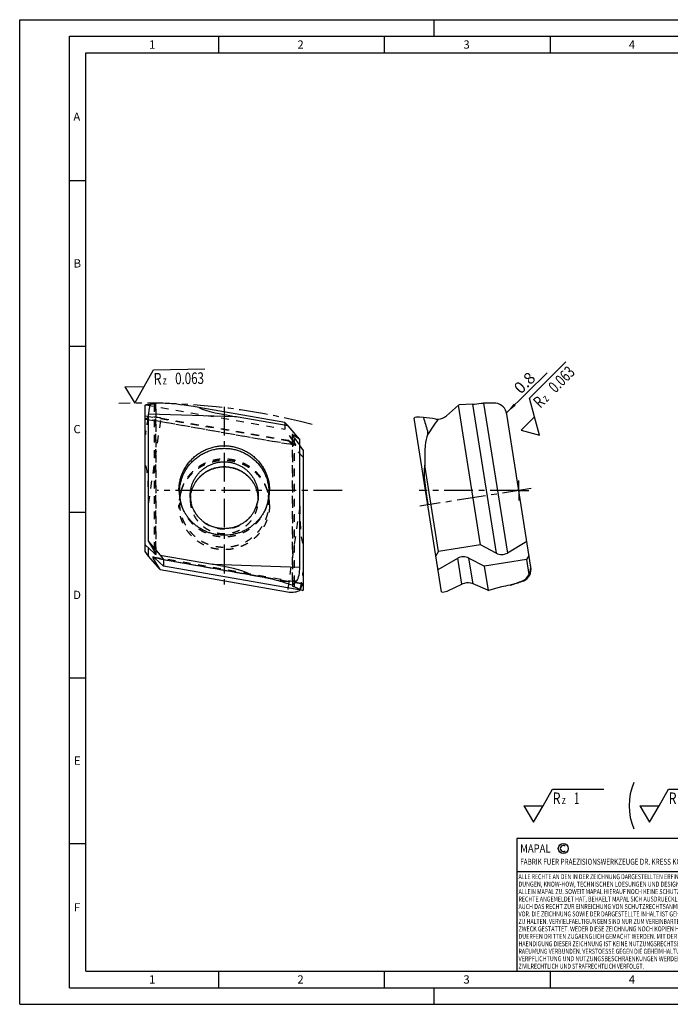
# Model space of a CAD drawing. Units: millimetres. Extents: x 0 to 420, y 0 to 297.
# Drawn here: x 0 to 196, y 0 to 297 of the extents above; entities that cross this region are included whole.
import ezdxf

# ---------------------------------------------------------------- set-up
doc = ezdxf.new("R2010")
doc.units = ezdxf.units.MM
doc.header["$LTSCALE"] = 23.1
for name, pattern in [('CENTER', [0.6, 0.375, -0.075, 0.075, -0.075]), ('DOT', [0.2, 0.1, -0.1]), ('HIDDEN', [0.2, 0.1, -0.1])]:
    doc.linetypes.add(name, pattern=pattern)
doc.layers.get('0').update_dxf_attribs({"linetype": 'CONTINUOUS'})
for name, color, linetype in [('30307197_AXIS', 7, 'CONTINUOUS'), ('30307197_CL', 7, 'CONTINUOUS'), ('30307197_HL', 7, 'CONTINUOUS'), ('607587042-000-00-ED1_CL', 7, 'CONTINUOUS'), ('607587042-000-00-ED1_DIM', 7, 'CONTINUOUS'), ('607587042-000-00-ED1_FORMAT', 7, 'CONTINUOUS'), ('DEFAULT_1', 7, 'CENTER'), ('DEFAULT_2', 6, 'HIDDEN')]:
    doc.layers.add(name, color=color, linetype=linetype)
doc.styles.get("Standard").update_dxf_attribs({"font": 'TXT.SHX', "width": 0.7})
doc.dimstyles.get("Standard").update_dxf_attribs({"dimtxt": 3.5, "dimasz": 3.5, "dimexe": 1.5, "dimexo": 0, "dimtad": 1, "dimdec": 3, "dimdsep": 46, "dimtxsty": 'STANDARD', "dimblk": '_FILLED', "dimblk1": '_FILLED', "dimblk2": '_FILLED', "dimcen": 0.09, "dimclrt": 2, "dimadec": 3, "dimazin": 2, "dimtol": 1, "dimtp": 0.005, "dimtm": 0.005, "dimtfac": 1, "dimtdec": 3, "dimtofl": 0, "dimtmove": 0, "dimatfit": 3, "dimldrblk": '_FILLED', "dimfxl": 1, "dimtolj": 1, "dimarcsym": 0})

# ---------------------------------------------------------------- blocks, each defined once
blk = doc.blocks.new('COPYRIGHT_BL2', base_point=(185.0000014676, 29.9999949403))
at = {"layer": '607587042-000-00-ED1_FORMAT', "color": 7, "linetype": 'CONTINUOUS'}
for p, q in [((220.0000014676, 49.9999949403), (150.0000014676, 49.9999949403)), ((150.0000014676, 49.9999949403), (150.0000014676, 9.9999949403)), ((220.0000014676, 39.9999949403), (150.0000014676, 39.9999949403))]:
    blk.add_line(p, q, dxfattribs=at)
at = {"layer": '607587042-000-00-ED1_FORMAT', "color": 3, "linetype": 'CONTINUOUS'}
blk.add_circle((164.0000014676, 46.9999949403), 1.5, dxfattribs=at)
blk.add_arc((164.0000014676, 46.9999949403), 0.915333733, 48.0076570229, 311.9923429771, dxfattribs=at)
at = {"layer": '607587042-000-00-ED1_FORMAT', "color": 2, "linetype": 'CONTINUOUS'}
for s, height, width, p in [('MAPAL', 2.5, 0.8380952381, (151.0000014676, 45.7499949403)), ('FABRIK FUER PRAEZISIONSWERKZEUGE DR. KRESS KG', 1.8, 0.7814814815, (151.0000014676, 42.0999949403)), ('ALLE RECHTE AN DEN IN DER ZEICHNUNG DARGESTELLTEN ERFIN-', 1.5, 0.7716836735, (150.5000014676, 37.7499949403)), ('DUNGEN, KNOW-HOW, TECHNISCHEN LOESUNGEN UND DESIGNS STEHEN', 1.5, 0.7931034483, (150.5000014676, 35.4999949403)), ('ALLEIN MAPAL ZU. SOWEIT MAPAL HIERAUF NOCH KEINE SCHUTZ-', 1.5, 0.7806122449, (150.5000014676, 33.2499949403)), ('AUCH DAS RECHT ZUR EINREICHUNG VON SCHUTZRECHTSANMELDUNGEN', 1.5, 0.7918719212, (150.5000014676, 28.7499949403)), ('RECHTE ANGEMELDET HAT, BEHAELT MAPAL SICH AUSDRUECKLICH', 1.5, 0.7826839827, (150.5000014676, 30.9999949403)), ('VOR. DIE ZEICHNUNG SOWIE DER DARGESTELLTE INHALT IST GEHEIM', 1.5, 0.7784503632, (150.5000014676, 26.4999949403)), ('ZU HALTEN. VERVIELFAELTIGUNGEN SIND NUR ZUM VEREINBARTEN', 1.5, 0.7695578231, (150.5000014676, 24.2499949403)), ('ZWECK GESTATTET. WEDER DIESE ZEICHNUNG NOCH KOPIEN HIERVON', 1.5, 0.7963875205, (150.5000014676, 21.9999949403)), ('DUERFEN DRITTEN ZUGAENGLICH GEMACHT WERDEN. MIT DER AUS-', 1.5, 0.7942176871, (150.5000014676, 19.7499949403)), ('HAENDIGUNG DIESER ZEICHNUNG IST KEINE NUTZUNGSRECHTSEIN-', 1.5, 0.7733843537, (150.5000014676, 17.4999949403)), ('RAEUMUNG VERBUNDEN. VERSTOESSE GEGEN DIE GEHEIMHALTUNGS-', 1.5, 0.7759353741, (150.5000014676, 15.2499949403)), ('VERPFLICHTUNG UND NUTZUNGSBESCHRAENKUNGEN WERDEN ', 1.5, 0.7973760933, (150.5000014676, 12.9999949403)), ('ZIVILRECHTLICH UND STRAFRECHTLICH VERFOLGT.', 1.5, 0.7679955703, (150.5000014676, 10.7499949403))]:
    blk.add_text(s, height=height, dxfattribs=dict(at, width=width)).set_placement(p)
blk = doc.blocks.new('_FILLED')
at = {"color": 0, "linetype": 'BYBLOCK'}
blk.add_solid([(0, 0), (-1, 0.125), (-1, -0.125)], dxfattribs=at)
blk = doc.blocks.new('SURFACE_SYMBOLS_BL7', base_point=(183.5758396446, 59.9000274558))
at = {"layer": '607587042-000-00-ED1_CL', "color": 3, "linetype": 'CONTINUOUS'}
for p, q in [((157.8884528053, 59.9000273943), (160.7752041157, 64.9000273328)), ((160.7752041157, 64.9000273328), (176.2607656633, 64.9000273328)), ((192.8884528053, 59.9000273943), (195.7752041157, 64.9000273328)), ((195.7752041157, 64.9000273328), (211.2607656633, 64.9000273328)), ((152.1149501844, 59.9000273943), (155.0017014948, 54.9000274558)), ((152.1149501844, 59.9000273943), (157.8884528053, 59.9000273943)), ((155.0017014948, 54.9000274558), (157.8884528053, 59.9000273943)), ((187.1149501844, 59.9000273943), (190.0017014948, 54.9000274558)), ((187.1149501844, 59.9000273943), (192.8884528053, 59.9000273943)), ((190.0017014948, 54.9000274558), (192.8884528053, 59.9000273943))]:
    blk.add_line(p, q, dxfattribs=at)
at = {"layer": '607587042-000-00-ED1_CL', "color": 7, "linetype": 'CONTINUOUS'}
for centre, start, end in [((201.5772245056, 59.9000274558), 156.7577084312, 203.2422915688), ((198.426178484, 59.9000274558), 336.7577084312, 23.2422915688)]:
    blk.add_arc(centre, 17.7385731239, start, end, dxfattribs=at)
at = {"layer": '607587042-000-00-ED1_CL', "color": 2, "linetype": 'CONTINUOUS'}
for s, height, width, p in [('R', 3.499999957, 0.7857142857, (160.7867292954, 60.3899081598)), ('1', 3.499999957, 0.5714285714, (167.2867292616, 60.3899081598)), ('R', 3.499999957, 0.7857142857, (195.7867292954, 60.3899081598)), ('0.063', 3.499999957, 0.7285714286, (202.2867292616, 60.3899081598)), ('z ', 2.5, 0.75, (163.5367292616, 60.3899081598)), ('z ', 2.5, 0.75, (198.5367292616, 60.3899081598))]:
    blk.add_text(s, height=height, dxfattribs=dict(at, width=width)).set_placement(p)
blk = doc.blocks.new('SURFACE_SYMBOLS_BL10', base_point=(45.7164139775, 186.5001631936))
at = {"layer": '607587042-000-00-ED1_CL', "color": 3, "linetype": 'CONTINUOUS'}
for p, q in [((37.5337475776, 186.3813954701), (40.3434634767, 191.4250874789)), ((40.3434634767, 191.4250874789), (55.8272031204, 191.6626229259)), ((31.7609242195, 186.2928348117), (37.5337475776, 186.3813954701)), ((31.7609242195, 186.2928348117), (34.7240316785, 181.3377034612)), ((34.7240316785, 181.3377034612), (37.5337475776, 186.3813954701))]:
    blk.add_line(p, q, dxfattribs=at)
at = {"layer": '607587042-000-00-ED1_CL', "color": 2, "linetype": 'CONTINUOUS'}
for s, height, width, p in [('R', 3.499999957, 0.7857142857, (40.4241687228, 186.9156757159)), ('0.063', 3.499999957, 0.7285714286, (46.9234039524, 187.0153802305)), ('z ', 2.5, 0.75, (43.1738451466, 186.9578583949))]:
    blk.add_text(s, height=height, rotation=0.8789033784, dxfattribs=dict(at, width=width)).set_placement(p)
blk = doc.blocks.new('SURFACE_SYMBOLS_BL11', base_point=(160.9504118003, 183.6723520508))
at = {"layer": '607587042-000-00-ED1_CL', "color": 3, "linetype": 'CONTINUOUS'}
for p, q in [((153.8399616164, 182.7962809463), (164.7899071971, 193.746226527)), ((155.3342540516, 177.2195056566), (153.8399616164, 182.7962809463)), ((151.2517711972, 173.1370228022), (155.3342540516, 177.2195056566)), ((156.8285464869, 171.6427303669), (155.3342540516, 177.2195056566)), ((151.2517711972, 173.1370228022), (156.8285464869, 171.6427303669))]:
    blk.add_line(p, q, dxfattribs=at)
at = {"layer": '607587042-000-00-ED1_CL', "color": 2, "linetype": 'CONTINUOUS'}
for s, height, width, p in [('0.063', 3.499999957, 0.7285714286, (161.6334410541, 184.2114886816)), ('R', 3.499999957, 0.7857142857, (157.0372470003, 179.6152946278)), ('z ', 2.5, 0.75, (158.9817906247, 181.5598382521))]:
    blk.add_text(s, height=height, rotation=45, dxfattribs=dict(at, width=width)).set_placement(p)

msp = doc.modelspace()

# ---------------------------------------------------------------- linework, layer by layer
at = {"color": 9, "linetype": 'DOT'}
for p, q in [((40.9724287603, 181.3305258662), (40.9724287603, 136.1311941199)), ((37.8981930423, 177.5088943513), (82.6928394513, 169.7076332984)), ((38.8981930423, 150.9968676925), (42.6721546671, 176.8209368694)), ((82.4489573242, 126.6219890087), (82.4489573242, 171.821320755)), ((84.5231930423, 150.2551964677), (80.7492314174, 124.4311272909)), ((43.3907486707, 134.126853697), (40.7285466332, 134.591644762)), ((85.5231930423, 126.7903837091), (69.3610570036, 129.6039660046))]:
    msp.add_line(p, q, dxfattribs=at)
for points in [[(51.4606930423, 153.5149186015), (51.4606930423, 153.1837843658), (51.4936959289, 152.5208634746), (51.6415060194, 151.5364968986), (51.8863922412, 150.5710650482), (52.2258774013, 149.6340852499), (52.6567167783, 148.7344753246), (53.1747442716, 147.8809229327), (53.7749819846, 147.0816602318), (54.4516405977, 146.3443807993), (55.1981737314, 145.6761565428), (56.0074120519, 145.0834395466), (56.8715628094, 144.5719437788), (57.7822818752, 144.1465505736), (58.7308138692, 143.8113673654), (59.7080331729, 143.5696465086), (60.7045207627, 143.423665919), (61.7106930423, 143.3748347875), (62.7168653219, 143.423665919), (63.7133529117, 143.5696465086), (64.6905722154, 143.8113673654), (65.6391042094, 144.1465505736), (66.5498232752, 144.5719437788), (67.4139740326, 145.0834395466), (68.2232123531, 145.6761565428), (68.9697454869, 146.3443807993), (69.6464041, 147.0816602318), (70.246641813, 147.8809229327), (70.7646693063, 148.7344753246), (71.1955086832, 149.6340852499), (71.5349938434, 150.5710650482), (71.7798800651, 151.5364968986), (71.9276901557, 152.5208634746), (71.9606930423, 153.1837843658), (71.9606930423, 153.5149186015)], [(51.4606930423, 152.0860236869), (51.4606930423, 151.7548894511), (51.4936959289, 151.09196856), (51.6415060194, 150.107601984), (51.8863922412, 149.1421701336), (52.2258774013, 148.2051903353), (52.6567167783, 147.30558041), (53.1747442716, 146.4520280181), (53.7749819846, 145.6527653172), (54.4516405977, 144.9154858846), (55.1981737314, 144.2472616282), (56.0074120519, 143.6545446319), (56.8715628094, 143.1430488641), (57.7822818752, 142.717655659), (58.7308138692, 142.3824724508), (59.7080331729, 142.1407515939), (60.7045207627, 141.9947710044), (61.7106930423, 141.9459398729), (62.7168653219, 141.9947710044), (63.7133529117, 142.1407515939), (64.6905722154, 142.3824724508), (65.6391042094, 142.717655659), (66.5498232752, 143.1430488641), (67.4139740326, 143.6545446319), (68.2232123531, 144.2472616282), (68.9697454869, 144.9154858846), (69.6464041, 145.6527653172), (70.246641813, 146.4520280181), (70.7646693063, 147.30558041), (71.1955086832, 148.2051903353), (71.5349938434, 149.1421701336), (71.7798800651, 150.107601984), (71.9276901557, 151.09196856), (71.9606930423, 151.7548894511), (71.9606930423, 152.0860236869)]]:
    msp.add_open_spline(points, degree=3, knots=[0, 0, 0, 0, 0.0310530191, 0.0621232778, 0.093200574, 0.1243008508, 0.1554284121, 0.1865872052, 0.2177813103, 0.2490126315, 0.2802818689, 0.3115883401, 0.3429297455, 0.3743025656, 0.4057021585, 0.4371227044, 0.4685576464, 0.5, 0.5314423536, 0.5628772956, 0.5942978415, 0.6256974344, 0.6570702545, 0.6884116599, 0.7197181311, 0.7509873685, 0.7822186897, 0.8134127948, 0.8445715879, 0.8756991492, 0.906799426, 0.9378767222, 0.9689469809, 1, 1, 1, 1], dxfattribs=at)
at = {"layer": '30307197_AXIS', "color": 1, "linetype": 'CENTER'}
for p, q in [((61.7106930423, 180.2359197675), (61.7106930423, 126.6563224521)), ((150.6030622179, 154.9749102082), (150.6030622179, 157.9750352082)), ((97.2761754717, 154.9749102082), (41.4961027444, 154.9749102082)), ((150.6030622179, 154.9749102082), (120.4702492255, 154.9749102082)), ((154.2654197683, 155.5549706591), (120.7360256765, 150.2444363415)), ((150.6030622179, 154.9749102082), (153.6031872179, 154.9749102082)), ((150.6030622179, 154.9749102082), (150.6030622179, 151.9747852082))]:
    msp.add_line(p, q, dxfattribs=at)
at = {"layer": '30307197_CL', "color": 9, "linetype": 'CONTINUOUS'}
for p, q in [((139.9653262782, 181.3305258662), (147.1241971399, 136.1311941199)), ((136.6174235086, 181.0169088929), (143.7329509059, 136.0912370103)), ((65.3022880229, 177.2286391624), (38.8981930423, 178.0420728888)), ((40.5603950798, 136.8145671856), (40.5603950798, 136.0912370103)), ((40.8769901922, 134.4540771204), (40.3165129527, 134.5516876523)), ((133.3977937786, 126.7029060628), (132.1546688994, 134.5516876523)), ((136.781513499, 126.7903837091), (135.5459151333, 134.591644762)), ((58.1190980617, 132.7211812541), (84.5231930423, 131.9077475277)), ((82.8609910048, 125.8856976235), (82.8609910048, 127.0128411353))]:
    msp.add_line(p, q, dxfattribs=at)
at = {"layer": '30307197_CL', "color": 7, "linetype": 'CONTINUOUS'}
for p, q in [((37.8981930423, 180.6887326424), (38.0231669127, 180.8235939953)), ((37.8981930423, 136.5560280752), (37.8981930423, 180.6887326424)), ((39.4136531425, 180.9295370502), (38.0231669127, 180.8235939953)), ((80.0306374138, 175.5100977894), (54.060329081, 180.0329854818)), ((132.355881082, 180.6887326424), (128.7484905768, 177.5088943513)), ((132.355881082, 180.6887326424), (132.5370141672, 180.8235939953)), ((139.0286719444, 138.5583892277), (132.355881082, 180.6887326424)), ((136.6174235086, 181.0169088929), (132.5370141672, 180.8235939953)), ((38.8981930423, 139.57139061), (38.8981930423, 178.0420728888)), ((81.0306374138, 174.4894511262), (65.3022880229, 177.2286391624)), ((81.0306374138, 174.4894511262), (80.0306374138, 175.5100977894)), ((127.2941916837, 124.4311272909), (118.9964610149, 176.8209368694)), ((154.2565418689, 131.9077475277), (146.9495825668, 178.0420728888)), ((84.5231930423, 170.3784298065), (81.0306374138, 174.4894511262)), ((84.5231930423, 131.9077475277), (84.5231930423, 170.3784298065)), ((84.5231930423, 168.4386947718), (85.5231930423, 167.0112661676)), ((85.5231930423, 167.0112661676), (85.5231930423, 124.8809227529)), ((126.3862611848, 136.5560280752), (122.2609369491, 162.6023002167)), ((40.5603950798, 136.0912370103), (37.8981930423, 138.5583892277)), ((38.8981930423, 139.57139061), (42.3907486707, 135.4603692903)), ((38.8981930423, 139.57139061), (40.9724287603, 136.1311941199)), ((139.0286719444, 138.5583892277), (126.3862611848, 136.5560280752)), ((143.7329509059, 136.0912370103), (139.0286719444, 138.5583892277)), ((153.0427400484, 139.57139061), (147.1241971399, 136.1311941199)), ((38.8981930423, 135.2225124819), (37.8981930423, 136.5560280752)), ((42.3907486707, 131.1114911622), (38.8981930423, 135.2225124819)), ((42.3907486707, 131.1114911622), (40.3165129527, 134.5516876523)), ((40.7285466332, 134.591644762), (43.3907486707, 132.1244925445)), ((42.3907486707, 135.4603692903), (43.3907486707, 134.126853697)), ((42.3907486707, 135.4603692903), (58.1190980617, 132.7211812541)), ((43.3907486707, 134.126853697), (69.3610570036, 129.6039660046)), ((43.3907486707, 134.126853697), (43.3907486707, 132.1244925445)), ((125.5850041799, 135.2225124819), (126.3862611848, 136.5560280752)), ((126.2361259908, 131.1114911622), (132.1546688994, 134.5516876523)), ((135.5459151333, 134.591644762), (140.2501940948, 132.1244925445)), ((152.8926048544, 134.126853697), (140.2501940948, 132.1244925445)), ((153.6938618593, 135.4603692903), (152.8926048544, 134.126853697)), ((152.8926048544, 134.126853697), (153.6089598903, 129.6039660046)), ((42.3907486707, 131.1114911622), (80.7492314174, 124.4311272909)), ((85.3982191719, 124.808635186), (43.3907486707, 132.1244925445)), ((141.408912068, 124.808635186), (140.2501940948, 132.1244925445)), ((82.8609910048, 125.8856976235), (85.3982191719, 124.808635186)), ((85.5231930423, 124.8809227529), (85.3982191719, 124.808635186)), ((141.1949698171, 124.8809227529), (136.781513499, 126.7903837091)), ((141.1949698171, 124.8809227529), (141.408912068, 124.808635186)), ((145.3493495499, 125.8856976235), (141.408912068, 124.808635186))]:
    msp.add_line(p, q, dxfattribs=at)
for centre, radius, start, end in [((37.8981930423, -18.6458454249), 200, 87.8861819198, 89.4538837692), ((138.7024906572, 436.9001243354), 255.5727184492, 270.1181908036, 270.2831109916), ((1072.2400771384, 464.6524774899), 993.0198529203, 196.8369549925, 197.0808652825), ((126.0109940037, 180.4864653229), 3.9725704397, 262.6582504007, 273.3549363083), ((61.387034432, 154.9755459074), 13.344436035, 180.0027294431, 196.1940189044), ((62.0343516526, 154.9755459074), 13.344436035, 343.8059810956, 359.9972705569), ((61.3897395064, 154.3732159843), 13.1790464768, 180.0025148773, 193.6766381687), ((61.3223246473, 152.0849808663), 9.8616449791, 171.9626722263, 175.8382951548), ((61.3022281309, 152.0875767473), 9.8413829184, 171.759720759, 171.9612780088), ((62.1191638497, 152.0875777844), 9.8413769311, 8.0394195909, 8.2402676214), ((62.099059108, 152.0849805892), 9.8616473171, 4.1616621876, 8.0380248177), ((62.0316465782, 154.3732159843), 13.1790464768, 346.3233618313, 359.9974851227), ((61.4066015772, 154.3767423966), 13.1962642377, 193.6742046732, 195.1824031695), ((62.0147845073, 154.3767423966), 13.1962642377, 344.8175968305, 346.3257953268), ((95.1674211826, 339.6514357595), 212.6048389933, 265.4079778681, 265.7373247483), ((76.5646308596, 342.8015937001), 215.1851006763, 270.7455735361, 271.8780974054), ((149.2217440219, 131.6277677711), 4.6055755966, 299.8875750236, 302.1647194401), ((135.0981195679, 123.1126124956), 3.9725704133, 104.645063656, 115.3417496349), ((226.4046283316, -116.8293804511), 255.57271824, 107.7168890084, 107.8818091965)]:
    msp.add_arc(centre, radius, start, end, dxfattribs=at)
at = {"layer": '30307197_CL', "color": 9, "linetype": 'CONTINUOUS'}
for centre, radius, start, end in [((61.4738699291, 152.0850329837), 10.0131875452, 171.8606030527, 175.8950480599), ((61.9475160824, 152.0850329755), 10.0131876187, 4.1049309542, 8.1393969344)]:
    msp.add_arc(centre, radius, start, end, dxfattribs=at)
at = {"layer": '30307197_CL', "color": 7, "linetype": 'CONTINUOUS'}
for centre, major_axis, ratio, start_param, end_param in [((40.1978718272, 177.3762956878), (-0.2403237723, 4.0076215018), 0.3187093363, 0.1215354908, 1.3848159128), ((72.2986747394, 176.387362882), (27.573583773, -4.8045092601), 0.0220248589, 2.2973682375, 2.9453192633), ((138.6174348884, 181.9392704456), (3.9507533624, 0.6257378602), 0.1763269807, -2.1293016874, -1.4431786952), ((181.2179356771, -18.6458454249), (624.0034798616, -11.3110271713), 0.319998048, 1.6369131809, 1.6427534385), ((143.005170813, 177.3762956878), (2.2766117953, 3.3148190593), 0.9899075133, -0.8068400221, 0.4564403999), ((93.2878348888, 175.7407476215), (39.2865630261, -4.4461979273), 0.0597259718, -3.0795804847, -2.3568462368), ((123.1485413366, 176.1755463354), (4.1521300667, -0.6801225149), 0.15702204, 1.9302032453, 3.1934836673), ((121.2253936979, 143.0740617243), (636.1308273203, -82.0509338978), 0.0526108688, 1.5708573438, 1.5766976014), ((1391.8739231018, 380.305276447), (1276.1622029068, 238.2606224876), 0.154057874, 2.9811169841, 3.0018219558), ((126.1160682398, 180.5794184379), (-0.6353908753, 4.0117001012), 0.984807753, 3.0139750219, 3.7000980142), ((128.1211215737, 144.7799103311), (-4.3800331358, 27.6544408452), 0.1428614444, 0.2001110532, 0.848062079), ((131.3724509327, 124.2518246664), (-8.9561383422, 38.4662439385), 0.071798954, 0.0626639156, 0.7853981062), ((44.1207390179, 130.2671685761), (-3.9880350616, 4.7426031889), 0.0651866144, 5.8020456629, 6.6747102889), ((37.1682026952, 140.4157131961), (-3.9880350616, 4.7426031889), 0.0651866144, -3.6227322979, -2.7500676719), ((134.0847457756, 130.2671685761), (-0.7457253429, 4.7083245131), 0.8390996312, -0.5585053606, 0.3141592654), ((145.1941202636, 140.4157131961), (-0.7457253429, 4.7083245131), 0.8390996312, -3.7000980142, -2.8274333882), ((30.1335511957, 132.9575970747), (39.286369559, -3.562932526), 0.0821737877, 0.0627051854, 0.7854394332), ((83.2235142574, 131.3220490083), (0.2124087176, 3.9952513249), 0.3209320378, -2.6699086179, -1.4066281959), ((150.2994468979, 131.3220490083), (3.1895219056, -2.4490685324), 0.9899075133, -0.4564403999, 0.8068400221), ((150.0404015328, 132.9575970747), (-2.4456929907, 4.4363604768), 0.7578315562, -2.738461679, -2.0157274312), ((51.1227113452, 132.3109818141), (27.573583773, -4.8045092601), 0.0220248589, 0.2039487161, 0.8518997419), ((85.5231930423, -74.7043341586), (-153.0734199885, 182.0361352273), 0.7071057319, -0.8554234141, -0.8347184424), ((85.5231930423, 329.5585773968), (169.339706968, 269.4737444217), 0.3948977813, -2.1472150355, -2.1413747778), ((-1118.1255345346, -74.7043341586), (1280.8098741526, 208.9907811668), 0.0267710418, -0.156363523, -0.1356585513), ((126.06777305, 329.5585773968), (589.9672760934, 203.5851059236), 0.319998048, -1.6427534385, -1.6369131809), ((150.142815329, 132.3109818141), (-0.7605847721, 4.8021432572), 0.822706269, -2.9414816004, -2.2935305746), ((80.9349957037, 126.3279935451), (3.9284604944, -0.7727473521), 0.4743206805, -1.5248641791, -0.3489689653), ((86.2531833894, 125.6265171637), (3.9985357226, -0.7132991033), 0.1517208442, 3.0410339094, 3.7271569016), ((131.0436180868, 126.3279935451), (3.738740941, 1.9299137031), 0.15702204, 3.0897016398, 4.3529820618), ((118.9856747093, 157.2150908805), (579.6412355604, 274.6103116394), 0.0526108688, -1.5766976014, -1.5708573438), ((135.2267752061, 123.0566785295), (-0.6353908753, 4.0117001012), 0.984807753, -0.5585053606, 0.1276176316), ((147.5364988, 125.6265171637), (3.9507533624, 0.6257378602), 0.1763269807, 1.4431786952, 2.1293016874)]:
    msp.add_ellipse(centre, major_axis=major_axis, ratio=ratio, start_param=start_param, end_param=end_param, dxfattribs=at)
for points, knots in [([(123.0211777029, 172.9815854756), (123.0229527755, 172.8796549684), (123.0301089741, 172.4718267603), (123.0374908474, 172.0640025025), (123.0431706302, 171.7581102028)], [0, 0, 0, 0, 0.249934333, 1, 1, 1, 1]), ([(48.0425984121, 154.9749102082), (48.0425984121, 155.4164912711), (48.0865874528, 156.3004732288), (48.2837154319, 157.6130939492), (48.6102683914, 158.9004479299), (49.0629323211, 160.1499025689), (49.6374568914, 161.3495068764), (50.3282494219, 162.4876813621), (51.1286408623, 163.5534824786), (52.0309289659, 164.5366427095), (53.0264288111, 165.4276830841), (54.1055313282, 166.2180451629), (55.2578387552, 166.9001338985), (56.4722599222, 167.4673840686), (57.7371091537, 167.9143190518), (59.040199627, 168.2366633342), (60.3689892725, 168.4313268154), (61.7106930423, 168.4964310119), (63.0523968121, 168.4313268154), (64.3811864576, 168.2366633342), (65.6842769309, 167.9143190518), (66.9491261623, 167.4673840686), (68.1635473294, 166.9001338985), (69.3158547564, 166.2180451629), (70.3949572735, 165.4276830841), (71.3904571186, 164.5366427095), (72.2927452222, 163.5534824786), (73.0931366627, 162.4876813621), (73.7839291932, 161.3495068764), (74.3584537634, 160.1499025689), (74.8111176931, 158.9004479299), (75.1376706527, 157.6130939492), (75.3347986318, 156.3004732288), (75.3787876725, 155.4164912711), (75.3787876725, 154.9749102082)], [0, 0, 0, 0, 0.0310546039, 0.0621228211, 0.0932004062, 0.1243010459, 0.155428374, 0.1865872228, 0.2177812933, 0.2490126256, 0.2802819089, 0.3115883311, 0.3429297225, 0.3743025876, 0.405702169, 0.437122691, 0.4685576503, 0.5, 0.5314423497, 0.562877309, 0.594297831, 0.6256974124, 0.6570702775, 0.6884116689, 0.7197180911, 0.7509873744, 0.7822187067, 0.8134127772, 0.844571626, 0.8756989541, 0.9067995938, 0.9378771789, 0.9689453961, 1, 1, 1, 1]), ([(48.2106930423, 154.3726375178), (48.2106930423, 154.8087778321), (48.2541496469, 155.6818908595), (48.4488412349, 156.9783704254), (48.7713775471, 158.2499020523), (49.2184838102, 159.4839839106), (49.7859422323, 160.6688338344), (50.4682339921, 161.7930146198), (51.258774137, 162.8457146714), (52.1499814583, 163.8167694566), (53.1332362536, 164.696851588), (54.1990569845, 165.4775079856), (55.3371943573, 166.1512086964), (56.5366904354, 166.7114595161), (57.7859788296, 167.1529075176), (59.0730391002, 167.4713086928), (60.3854903654, 167.663563706), (61.7106930423, 167.7278475989), (63.0358957191, 167.663563706), (64.3483469844, 167.4713086928), (65.635407255, 167.1529075176), (66.8846956492, 166.7114595161), (68.0841917272, 166.1512086964), (69.2223291001, 165.4775079856), (70.288149831, 164.696851588), (71.2714046263, 163.8167694566), (72.1626119476, 162.8457146714), (72.9531520925, 161.7930146198), (73.6354438523, 160.6688338344), (74.2029022744, 159.4839839106), (74.6500085374, 158.2499020523), (74.9725448497, 156.9783704254), (75.1672364376, 155.6818908595), (75.2106930423, 154.8087778321), (75.2106930423, 154.3726375178)], [0, 0, 0, 0, 0.0310538915, 0.0621230543, 0.093200447, 0.1243009702, 0.1554284013, 0.1865872001, 0.2177812982, 0.2490126468, 0.2802818892, 0.3115883111, 0.3429297466, 0.3743026013, 0.4057021383, 0.4371226823, 0.4685576839, 0.5, 0.5314423161, 0.5628773177, 0.5942978617, 0.6256973987, 0.6570702534, 0.6884116889, 0.7197181108, 0.7509873532, 0.7822187018, 0.8134127999, 0.8445715987, 0.8756990298, 0.906799553, 0.9378769457, 0.9689461085, 1, 1, 1, 1]), ([(51.5624504307, 153.4980901632), (51.6050804164, 153.7924558703), (51.7171636745, 154.378031357), (51.9640816149, 155.2380486656), (52.2880868725, 156.0738518327), (52.6869234121, 156.8787887498), (53.1576115577, 157.6465204386), (53.6966696436, 158.3709008937), (54.3000758107, 159.0460393087), (54.9631876065, 159.666433594), (55.6809010302, 160.2269181421), (56.4476050748, 160.7227690925), (57.2571967283, 161.1498229446), (58.1032101731, 161.5043930009), (58.9788062996, 161.7834072466), (59.8768416621, 161.9844865599), (60.7899724848, 162.1058373393), (61.7106874819, 162.1463918049), (62.6314025924, 162.1058379643), (63.5445339678, 161.9844887983), (64.4425699895, 161.7834098477), (65.3181669786, 161.5043960129), (66.1641817784, 161.1498268876), (66.9737744825, 160.7227728144), (67.7404797447, 160.226921756), (68.4581946264, 159.6664371898), (69.1213073495, 159.046042176), (69.724714543, 158.3709031758), (70.2637735599, 157.6465220636), (70.7344622069, 156.8787895026), (71.1332992265, 156.073851842), (71.457304718, 155.2380479776), (71.7042227277, 154.3780300808), (71.816305961, 153.7924542435), (71.8589359105, 153.498088367)], [0, 0, 0, 0, 0.0307277727, 0.0614938211, 0.0923171533, 0.123207254, 0.1541738856, 0.185224822, 0.2163643938, 0.2475940905, 0.2789128593, 0.3103166196, 0.3417986175, 0.3733499116, 0.4049592091, 0.4366135835, 0.468298879, 0.499999777, 0.5317006776, 0.5633859853, 0.5950403791, 0.6266497003, 0.6582010262, 0.6896830594, 0.7210868569, 0.7524056669, 0.7836354035, 0.8147750143, 0.8458259886, 0.8767926539, 0.9076827865, 0.938506144, 0.9692722106, 1, 1, 1, 1]), ([(71.9606930423, 153.5149186015), (71.9606930423, 153.188370998), (71.9280945088, 152.5344983439), (71.7820393102, 151.5632777075), (71.5398729902, 150.6100522225), (71.2038373545, 149.6839460937), (70.7767877138, 148.7936069172), (70.2625250197, 147.9475580256), (69.6656627839, 147.1539658884), (68.9915996252, 146.4206238479), (68.2465877539, 145.7547924864), (67.4376129368, 145.1631577597), (66.5723489231, 144.6517598395), (65.6591253655, 144.2258653797), (64.7068384848, 143.8898750703), (63.7248302336, 143.6473083462), (62.7227993873, 143.5007488687), (61.7106996222, 143.4517270782), (60.6985997003, 143.5007479107), (59.6965682186, 143.6473057594), (58.7145590161, 143.8898714414), (57.7622710507, 144.2258612745), (56.8490461606, 144.651755288), (55.9837804447, 145.1631526547), (55.1748042439, 145.7547876546), (54.4297910612, 146.4206194515), (53.7557265302, 147.153961935), (53.1588631813, 147.9475547398), (52.6445997147, 148.7936044546), (52.2175494755, 149.6839443886), (51.88151336, 150.6100511676), (51.6393468661, 151.5632772165), (51.4932915934, 152.5344981861), (51.4606930423, 153.1883709925), (51.4606930423, 153.5149186015)], [0, 0, 0, 0, 0.0307388041, 0.0615071743, 0.0923065662, 0.1231644965, 0.1540939522, 0.1851066999, 0.2162122477, 0.2474156906, 0.278718344, 0.3101179097, 0.341608448, 0.3731804328, 0.404821378, 0.4365164251, 0.4682486753, 0.4999997932, 0.5317509144, 0.563483177, 0.5951782459, 0.6268192181, 0.6583912348, 0.6898818115, 0.7212814174, 0.7525841106, 0.7837875934, 0.8148931794, 0.845905961, 0.876835448, 0.9076934017, 0.9384928114, 0.9692611954, 1, 1, 1, 1]), ([(74.8493178872, 151.2539046701), (74.7479376518, 150.9047303855), (74.5165118282, 150.2140873851), (74.0861307265, 149.2097177199), (73.5751517742, 148.242825726), (72.9868784325, 147.3198334488), (72.3252013214, 146.4466826605), (71.5943957915, 145.6290899587), (70.7992195185, 144.872387437), (69.9448924426, 144.1814544486), (69.0369292321, 143.5608493537), (68.0812808455, 143.014565268), (67.0841579785, 142.5461572446), (66.0520582289, 142.1587207089), (64.9916436082, 141.854700621), (63.5499875445, 141.563370478), (61.7106930423, 141.4162484331), (59.87139854, 141.563370478), (58.4297424764, 141.854700621), (57.3693278557, 142.1587207089), (56.3372281061, 142.5461572446), (55.3401052391, 143.014565268), (54.3844568524, 143.5608493537), (53.4764936419, 144.1814544486), (52.6221665661, 144.872387437), (51.8269902931, 145.6290899587), (51.0961847631, 146.4466826605), (50.4345076521, 147.3198334488), (49.8462343104, 148.242825726), (49.3352553581, 149.2097177199), (48.9048742563, 150.2140873851), (48.6734484328, 150.9047303855), (48.5720681974, 151.2539046701)], [0, 0, 0, 0, 0.031058173, 0.0621372085, 0.0932400221, 0.1243699296, 0.1555290234, 0.1867187013, 0.2179394952, 0.2491912429, 0.2804729347, 0.3117827025, 0.343118122, 0.3744759461, 0.4058524275, 0.4372433897, 0.5, 0.5627566103, 0.5941475725, 0.6255240539, 0.656881878, 0.6882172975, 0.7195270653, 0.7508087571, 0.7820605048, 0.8132812987, 0.8444709766, 0.8756300704, 0.9067599779, 0.9378627915, 0.968941827, 1, 1, 1, 1]), ([(152.093901478, 127.7320867534), (152.0470661337, 127.7204341447), (151.8567150049, 127.6769854349), (151.6630359435, 127.6482654425), (151.5167011241, 127.6347114887)], [0, 0, 0, 0, 0.2472189725, 1, 1, 1, 1]), ([(82.4489573242, 126.6219890087), (82.4303737138, 126.6043803213), (82.3654540027, 126.5379698641), (82.3114270538, 126.4594002372), (82.2857117262, 126.3971151704)], [0, 0, 0, 0, 0.2753224875, 1, 1, 1, 1])]:
    msp.add_open_spline(points, degree=3, knots=knots, dxfattribs=at)
at = {"layer": '30307197_CL', "color": 9, "linetype": 'CONTINUOUS'}
for points, knots in [([(51.4606930423, 153.5149186015), (51.4606930423, 153.8460528372), (51.4936959289, 154.5089737284), (51.6415060194, 155.4933403044), (51.8863922412, 156.4587721548), (52.2258774013, 157.3957519531), (52.6567167783, 158.2953618784), (53.1747442716, 159.1489142703), (53.7749819846, 159.9481769712), (54.4516405977, 160.6854564037), (55.1981737314, 161.3536806602), (56.0074120519, 161.9463976564), (56.8715628094, 162.4578934242), (57.7822818752, 162.8832866294), (58.7308138692, 163.2184698376), (59.7080331729, 163.4601906944), (60.7045207627, 163.606171284), (61.7106930423, 163.6550024155), (62.7168653219, 163.606171284), (63.7133529117, 163.4601906944), (64.6905722154, 163.2184698376), (65.6391042094, 162.8832866294), (66.5498232752, 162.4578934242), (67.4139740326, 161.9463976564), (68.2232123531, 161.3536806602), (68.9697454869, 160.6854564037), (69.6464041, 159.9481769712), (70.246641813, 159.1489142703), (70.7646693063, 158.2953618784), (71.1955086832, 157.3957519531), (71.5349938434, 156.4587721548), (71.7798800651, 155.4933403044), (71.9276901557, 154.5089737284), (71.9606930423, 153.8460528372), (71.9606930423, 153.5149186015)], [0, 0, 0, 0, 0.0310530191, 0.0621232778, 0.093200574, 0.1243008508, 0.1554284121, 0.1865872052, 0.2177813103, 0.2490126315, 0.2802818689, 0.3115883401, 0.3429297455, 0.3743025656, 0.4057021585, 0.4371227044, 0.4685576464, 0.5, 0.5314423536, 0.5628772956, 0.5942978415, 0.6256974344, 0.6570702545, 0.6884116599, 0.7197181311, 0.7509873685, 0.7822186897, 0.8134127948, 0.8445715879, 0.8756991492, 0.906799426, 0.9378767222, 0.9689469809, 1, 1, 1, 1]), ([(51.5615498372, 153.5027195542), (51.6042781021, 153.801411447), (51.7168974739, 154.39538471), (51.9655857777, 155.2674402167), (52.2920926657, 156.1141474611), (52.6938652609, 156.9286482538), (53.1676266998, 157.704473306), (53.7096401537, 158.4353907293), (54.3155472683, 159.1155830085), (54.9804901716, 159.7396388167), (55.6992021371, 160.3025232673), (56.4658913576, 160.7998027717), (57.2744626012, 161.2274853247), (58.1184430646, 161.5821314652), (58.99115488, 161.8609804929), (60.1829989822, 162.1285616567), (61.7106930423, 162.2639985564), (63.2383871024, 162.1285616567), (64.4302312045, 161.8609804929), (65.3029430199, 161.5821314652), (66.1469234833, 161.2274853247), (66.955494727, 160.7998027717), (67.7221839475, 160.3025232673), (68.440895913, 159.7396388167), (69.1058388163, 159.1155830085), (69.7117459309, 158.4353907293), (70.2537593848, 157.704473306), (70.7275208236, 156.9286482538), (71.1292934189, 156.1141474611), (71.4558003068, 155.2674402167), (71.7044886106, 154.39538471), (71.8171079824, 153.801411447), (71.8598362473, 153.5027195542)], [0, 0, 0, 0, 0.0310561027, 0.0621240579, 0.0932149254, 0.1243309827, 0.1554757667, 0.1866526782, 0.217863319, 0.2491085063, 0.2803878789, 0.3116999383, 0.3430423261, 0.374411494, 0.4058032078, 0.4372125345, 0.5, 0.5627874655, 0.5941967922, 0.625588506, 0.6569576739, 0.6883000617, 0.7196121211, 0.7508914937, 0.782136681, 0.8133473218, 0.8445242333, 0.8756690173, 0.9067850746, 0.9378759421, 0.9689438973, 1, 1, 1, 1])]:
    msp.add_open_spline(points, degree=3, knots=knots, dxfattribs=at)
at = {"layer": '30307197_HL', "color": 6, "linetype": 'HIDDEN'}
for p, q in [((41.1682026952, 135.7153015628), (41.1682026952, 181.2445848775)), ((38.0231669127, 180.8235939953), (80.0306374138, 173.5077366369)), ((40.5603950798, 181.0169088929), (39.4136531425, 180.9295370502)), ((37.9176324279, 176.5158256684), (37.8981930423, 176.5207032166)), ((83.2459370651, 168.6216244827), (37.9171924189, 176.5159020032)), ((42.6721546671, 176.8209368694), (81.0306374138, 170.140572998)), ((80.0306374138, 175.5100977894), (80.0306374138, 173.5077366369)), ((82.6928394513, 169.7076332984), (80.0306374138, 173.5077366369)), ((81.0306374138, 170.140572998), (83.1048731319, 168.6976820495)), ((81.0306374138, 170.140572998), (84.5231930423, 166.0295516784)), ((82.2531833894, 171.8504860465), (82.2531833894, 126.3212027318)), ((84.5231930423, 170.3784298065), (82.4489573242, 171.821320755)), ((82.8609910048, 170.8113695061), (84.5231930423, 168.4386947718)), ((84.5231930423, 166.0295516784), (85.5231930423, 165.0089050151)), ((48.7337646272, 154.9039559657), (48.5721829989, 154.3474504774)), ((74.6876214573, 154.9039559657), (74.8492030857, 154.3474504774)), ((51.4606930423, 153.5149186015), (51.4606930423, 152.0860236869)), ((71.9606930423, 153.5149186015), (71.9606930423, 152.0860236869)), ((48.5721829989, 151.253491811), (48.7337646272, 150.6969863227)), ((74.8492030857, 151.253491811), (74.6876214573, 150.6969863227)), ((38.8981930423, 135.2225124819), (38.8981930423, 139.57139061)), ((40.1716054496, 135.0151418659), (85.5254940889, 127.1164853655))]:
    msp.add_line(p, q, dxfattribs=at)
for centre, radius, start, end in [((227.8926876848, 140.1308023559), 192.6717188947, 168.9603795381, 170.1830316515), ((244.5968898185, 148.0535088085), 208.0535012352, 173.1185335577, 173.4577915656), ((61.3912897096, 151.2276496825), 13.1805966836, 163.8043608977, 179.9971523461), ((62.030096375, 151.2276496825), 13.1805966836, 0.0028476539, 16.1956391023), ((61.387034432, 150.625396381), 13.344436035, 163.8059810956, 179.9972705569), ((61.3042883838, 152.0858206047), 9.8435953436, 175.8355513384, 179.9988179369), ((62.1084777012, 152.0855070394), 9.8522153546, 0.0030045751, 4.1625836766), ((62.0343516526, 150.625396381), 13.344436035, 0.0027294431, 16.1940189044), ((61.4021160582, 154.375547274), 13.1916222829, 195.1824957516, 196.1919278339), ((62.0192700263, 154.375547274), 13.191622283, 343.8080721661, 344.8175042484), ((-118.7894365212, 163.0955404001), 206.9425046229, 349.4201290218, 350.6083675243), ((-102.5017855911, 153.0334711461), 189.3708010315, 352.8083123103, 353.1650941297)]:
    msp.add_arc(centre, radius, start, end, dxfattribs=at)
for centre, major_axis, ratio, start_param, end_param in [((37.1682026952, 181.9392704456), (3.9985357226, -0.7132991033), 0.1517208442, -0.5314464732, 0.1546765191), ((239.4401335471, 143.0740617243), (238.3627271557, 18.0517681365), 0.3639651508, 2.5432570305, 2.5490972881), ((42.4863903809, 176.1755463354), (3.9439181087, -0.6742638454), 0.1668475488, 7.8353989313, 9.0986793533), ((86.2531833894, 167.1500744132), (-3.9880350616, 4.7426031889), 0.0651866144, 6.0463917582, 6.9190563842), ((79.3006470667, 173.3689283913), (-3.9880350616, 4.7426031889), 0.0651866144, -3.3783862026, -2.5057215766), ((34.8981930423, 124.2518246664), (2.7962528644, 38.4710567111), 0.0743478275, -0.796709691, -0.0739755004), ((88.5231930423, 178.2517152142), (2.8602394862, 39.3513894553), 0.0710585548, -3.9156791746, -3.1929449844), ((80.9349957037, 126.3279935451), (3.9284604944, -0.7727473521), 0.4743206805, 5.9342163419, 6.0216015501), ((-116.0187474625, 157.2150908805), (181.8018522954, 253.093379091), 0.6096506951, -1.2745281526, -1.268687895)]:
    msp.add_ellipse(centre, major_axis=major_axis, ratio=ratio, start_param=start_param, end_param=end_param, dxfattribs=at)
for points, knots in [([(38.0373649867, 176.546463639), (38.027432957, 176.5400801449), (38.0076791431, 176.5290378396), (37.9769754449, 176.5178395241), (37.946830044, 176.5130357088), (37.9270898043, 176.5142006209), (37.9176177699, 176.515829123)], [0, 0, 0, 0, 0.2802543673, 0.5350607323, 0.7718613267, 1, 1, 1, 1]), ([(48.5720681974, 154.3470376182), (48.6734484328, 154.6962119029), (48.9048742563, 155.3868549032), (49.3352553581, 156.3912245684), (49.8462343104, 157.3581165624), (50.4345076521, 158.2811088395), (51.0961847631, 159.1542596278), (51.8269902931, 159.9718523296), (52.6221665661, 160.7285548514), (53.4764936419, 161.4194878397), (54.3844568524, 162.0400929347), (55.3401052391, 162.5863770204), (56.3372281061, 163.0547850438), (57.3693278557, 163.4422215794), (58.4297424764, 163.7462416674), (59.87139854, 164.0375718104), (61.7106930423, 164.1846938553), (63.5499875445, 164.0375718104), (64.9916436082, 163.7462416674), (66.0520582289, 163.4422215794), (67.0841579785, 163.0547850438), (68.0812808455, 162.5863770204), (69.0369292321, 162.0400929347), (69.9448924426, 161.4194878397), (70.7992195185, 160.7285548514), (71.5943957915, 159.9718523296), (72.3252013214, 159.1542596278), (72.9868784325, 158.2811088395), (73.5751517742, 157.3581165624), (74.0861307265, 156.3912245684), (74.5165118282, 155.3868549032), (74.7479376518, 154.6962119029), (74.8493178872, 154.3470376182)], [0, 0, 0, 0, 0.031058173, 0.0621372085, 0.0932400221, 0.1243699296, 0.1555290234, 0.1867187013, 0.2179394952, 0.2491912429, 0.2804729347, 0.3117827025, 0.343118122, 0.3744759461, 0.4058524275, 0.4372433897, 0.5, 0.5627566103, 0.5941475725, 0.6255240539, 0.656881878, 0.6882172975, 0.7195270653, 0.7508087571, 0.7820605048, 0.8132812987, 0.8444709766, 0.8756300704, 0.9067599779, 0.9378627915, 0.968941827, 1, 1, 1, 1]), ([(48.7337660932, 154.9039555505), (48.8339061747, 155.2488212332), (49.0625197308, 155.9309385097), (49.4876016082, 156.9229288566), (49.9923252686, 157.877887383), (50.5733702003, 158.7894922521), (51.2268997372, 159.6518803508), (51.9487406856, 160.4593617718), (52.7341078851, 161.206751307), (53.5779367251, 161.8891360098), (54.4747166958, 162.5020838902), (55.4185862354, 163.0416463731), (56.4034418371, 163.5042313535), (57.4228243188, 163.8869286965), (58.4701318004, 164.1871647732), (59.5385289315, 164.4030292068), (60.6210634097, 164.5331341388), (61.7106930423, 164.5765619093), (62.8003226749, 164.5331341388), (63.8828571531, 164.4030292068), (64.9512542842, 164.1871647732), (65.9985617657, 163.8869286965), (67.0179442474, 163.5042313535), (68.0027998491, 163.0416463731), (68.9466693888, 162.5020838902), (69.8434493595, 161.8891360098), (70.6872781994, 161.206751307), (71.4726453989, 160.4593617718), (72.1944863474, 159.6518803508), (72.8480158842, 158.7894922521), (73.429060816, 157.877887383), (73.9337844763, 156.9229288566), (74.3588663538, 155.9309385097), (74.5874799098, 155.2488212332), (74.6876199914, 154.9039555505)], [0, 0, 0, 0, 0.0310548025, 0.0621308725, 0.0932306578, 0.1243573931, 0.1555134231, 0.1866999976, 0.2179176714, 0.2491663476, 0.2804448783, 0.3117515723, 0.3430838563, 0.37443854, 0.4058119431, 0.4371997191, 0.4685973859, 0.5, 0.5314026141, 0.5628002809, 0.5941880569, 0.62556146, 0.6569161437, 0.6882484277, 0.7195551217, 0.7508336524, 0.7820823286, 0.8133000024, 0.8444865769, 0.8756426069, 0.9067693422, 0.9378691275, 0.9689451975, 1, 1, 1, 1]), ([(75.3787876725, 150.6260320801), (75.3787876725, 150.1844510173), (75.3347986318, 149.3004690596), (75.1376706527, 147.9878483391), (74.8111176931, 146.7004943585), (74.3584537634, 145.4510397195), (73.7839291932, 144.2514354119), (73.0931366627, 143.1132609262), (72.2927452222, 142.0474598097), (71.3904571186, 141.0642995789), (70.3949572735, 140.1732592043), (69.3158547564, 139.3828971255), (68.1635473294, 138.7008083899), (66.9491261623, 138.1335582198), (65.6842769309, 137.6866232366), (64.3811864576, 137.3642789541), (63.0523968121, 137.169615473), (61.7106930423, 137.1045112765), (60.3689892725, 137.169615473), (59.040199627, 137.3642789541), (57.7371091537, 137.6866232366), (56.4722599222, 138.1335582198), (55.2578387552, 138.7008083899), (54.1055313282, 139.3828971255), (53.0264288111, 140.1732592043), (52.0309289659, 141.0642995789), (51.1286408623, 142.0474598097), (50.3282494219, 143.1132609262), (49.6374568914, 144.2514354119), (49.0629323211, 145.4510397195), (48.6102683914, 146.7004943585), (48.2837154319, 147.9878483391), (48.0865874528, 149.3004690596), (48.0425984121, 150.1844510173), (48.0425984121, 150.6260320801)], [0, 0, 0, 0, 0.0310546039, 0.0621228211, 0.0932004062, 0.1243010459, 0.155428374, 0.1865872228, 0.2177812933, 0.2490126256, 0.2802819089, 0.3115883311, 0.3429297225, 0.3743025876, 0.405702169, 0.437122691, 0.4685576503, 0.5, 0.5314423497, 0.562877309, 0.594297831, 0.6256974124, 0.6570702775, 0.6884116689, 0.7197180911, 0.7509873744, 0.7822187067, 0.8134127772, 0.844571626, 0.8756989541, 0.9067995938, 0.9378771789, 0.9689453961, 1, 1, 1, 1]), ([(48.2106930423, 151.2283047705), (48.2106930423, 150.7921644563), (48.2541496469, 149.9190514289), (48.4488412349, 148.622571863), (48.7713775471, 147.3510402361), (49.2184838102, 146.1169583778), (49.7859422323, 144.932108454), (50.4682339921, 143.8079276686), (51.258774137, 142.7552276169), (52.1499814583, 141.7841728318), (53.1332362536, 140.9040907004), (54.1990569845, 140.1234343027), (55.3371943573, 139.4497335919), (56.5366904354, 138.8894827722), (57.7859788296, 138.4480347708), (59.0730391002, 138.1296335956), (60.3854903654, 137.9373785824), (61.7106930423, 137.8730946894), (63.0358957191, 137.9373785824), (64.3483469844, 138.1296335956), (65.635407255, 138.4480347708), (66.8846956492, 138.8894827722), (68.0841917272, 139.4497335919), (69.2223291001, 140.1234343027), (70.288149831, 140.9040907004), (71.2714046263, 141.7841728318), (72.1626119476, 142.7552276169), (72.9531520925, 143.8079276686), (73.6354438523, 144.932108454), (74.2029022744, 146.1169583778), (74.6500085374, 147.3510402361), (74.9725448497, 148.622571863), (75.1672364376, 149.9190514289), (75.2106930423, 150.7921644563), (75.2106930423, 151.2283047705)], [0, 0, 0, 0, 0.0310538915, 0.0621230543, 0.093200447, 0.1243009702, 0.1554284013, 0.1865872001, 0.2177812982, 0.2490126468, 0.2802818892, 0.3115883111, 0.3429297466, 0.3743026013, 0.4057021383, 0.4371226823, 0.4685576839, 0.5, 0.5314423161, 0.5628773177, 0.5942978617, 0.6256973987, 0.6570702534, 0.6884116889, 0.7197181108, 0.7509873532, 0.7822187018, 0.8134127999, 0.8445715987, 0.8756990298, 0.906799553, 0.9378769457, 0.9689461085, 1, 1, 1, 1]), ([(48.7337660932, 150.6969867379), (48.8339061747, 150.3521210551), (49.0625197308, 149.6700037787), (49.4876016082, 148.6780134317), (49.9923252686, 147.7230549054), (50.5733702003, 146.8114500362), (51.2268997372, 145.9490619375), (51.9487406856, 145.1415805165), (52.7341078851, 144.3941909813), (53.5779367251, 143.7118062785), (54.4747166958, 143.0988583981), (55.4185862354, 142.5592959153), (56.4034418371, 142.0967109348), (57.4228243188, 141.7140135919), (58.4701318004, 141.4137775151), (59.5385289315, 141.1979130815), (60.6210634097, 141.0678081496), (61.7106930423, 141.0243803791), (62.8003226749, 141.0678081496), (63.8828571531, 141.1979130815), (64.9512542842, 141.4137775151), (65.9985617657, 141.7140135919), (67.0179442474, 142.0967109348), (68.0027998491, 142.5592959153), (68.9466693888, 143.0988583981), (69.8434493595, 143.7118062785), (70.6872781994, 144.3941909813), (71.4726453989, 145.1415805165), (72.1944863474, 145.9490619375), (72.8480158842, 146.8114500362), (73.429060816, 147.7230549054), (73.9337844763, 148.6780134317), (74.3588663538, 149.6700037787), (74.5874799098, 150.3521210551), (74.6876199914, 150.6969867379)], [0, 0, 0, 0, 0.0310548025, 0.0621308725, 0.0932306578, 0.1243573931, 0.1555134231, 0.1866999976, 0.2179176714, 0.2491663476, 0.2804448783, 0.3117515723, 0.3430838563, 0.37443854, 0.4058119431, 0.4371997191, 0.4685973859, 0.5, 0.5314026141, 0.5628002809, 0.5941880569, 0.62556146, 0.6569161437, 0.6882484277, 0.7195551217, 0.7508336524, 0.7820823286, 0.8133000024, 0.8444865769, 0.8756426069, 0.9067693422, 0.9378691275, 0.9689451975, 1, 1, 1, 1]), ([(85.3840210979, 126.7029060628), (85.4064622127, 126.7511792598), (85.4492490161, 126.8376085462), (85.4986231472, 126.9206342507), (85.5231930423, 126.9561165445)], [0, 0, 0, 0, 0.5522637939, 1, 1, 1, 1])]:
    msp.add_open_spline(points, degree=3, knots=knots, dxfattribs=at)
at = {"layer": '607587042-000-00-ED1_FORMAT', "color": 3, "linetype": 'CONTINUOUS'}
for p, q in [((0, 0), (0, 297)), ((0, 297), (420, 297)), ((125, 292), (125, 297)), ((15, 5), (15, 292)), ((15, 292), (415, 292)), ((60, 292), (60, 287)), ((110, 292), (110, 287)), ((160, 292), (160, 287)), ((15, 248.5), (20, 248.5)), ((15, 198.5), (20, 198.5)), ((15, 148.5), (20, 148.5)), ((15, 98.5), (20, 98.5)), ((15, 48.5), (20, 48.5)), ((60, 10), (60, 5)), ((110, 10), (110, 5)), ((160, 10), (160, 5)), ((15, 5), (415, 5)), ((125, 0), (125, 5)), ((0, 0), (420, 0))]:
    msp.add_line(p, q, dxfattribs=at)
at = {"layer": '607587042-000-00-ED1_FORMAT', "color": 7, "linetype": 'CONTINUOUS'}
for p, q in [((20, 10), (20, 287)), ((20, 287), (410, 287)), ((20, 10), (410, 10))]:
    msp.add_line(p, q, dxfattribs=at)
at = {"layer": 'DEFAULT_1', "color": 7, "linetype": 'CENTER'}
msp.add_arc((37.7973245868, -18.9947852093), 200.3560609172, 75.4117990287, 92.2649352499, dxfattribs=at)
at = {"layer": 'DEFAULT_2', "color": 6, "linetype": 'DOT'}
for p, q in [((40.5603950798, 181.0169088929), (40.5603950798, 136.8145671856)), ((38.0373649867, 176.546463639), (83.1048731319, 168.6976820495)), ((82.8609910048, 127.0128411353), (82.8609910048, 170.8113695061)), ((85.3840210979, 126.7029060628), (40.8769901922, 134.4540771204))]:
    msp.add_line(p, q, dxfattribs=at)
for centre, radius, start, end in [((61.4560846296, 152.0858194019), 9.9953915894, 175.8922465181, 179.9988289935), ((61.9564947523, 152.0855034828), 10.0041983035, 0.002979299, 4.1059241745)]:
    msp.add_arc(centre, radius, start, end, dxfattribs=at)

# ---------------------------------------------------------------- block references
at = {"layer": '607587042-000-00-ED1_CL', "color": 3, "linetype": 'CONTINUOUS'}
for name, p in [('SURFACE_SYMBOLS_BL11', (160.9504118003, 183.6723520508)), ('SURFACE_SYMBOLS_BL10', (45.7164139775, 186.5001631936)), ('SURFACE_SYMBOLS_BL7', (183.5758396446, 59.9000274558))]:
    msp.add_blockref(name, p, dxfattribs=at)
at = {"layer": '607587042-000-00-ED1_FORMAT', "color": 3, "linetype": 'CONTINUOUS'}
msp.add_blockref('COPYRIGHT_BL2', (185.0000014676, 29.9999949403), dxfattribs=at)

# ---------------------------------------------------------------- texts
at = {"layer": '607587042-000-00-ED1_DIM', "color": 2, "linetype": 'CONTINUOUS', "insert": (148.7429533167, 186.38387915), "char_height": 3.5, "width": 15.375, "attachment_point": 1, "rotation": 44.468189325855015, "line_spacing_factor": 0.9}
msp.add_mtext('0.8 ', dxfattribs=at)
at = {"layer": '607587042-000-00-ED1_FORMAT', "color": 2, "linetype": 'CONTINUOUS', "char_height": 2.5, "attachment_point": 1, "line_spacing_factor": 0.9}
for s, insert, width in [('1', (39.0476190476, 290.75), 2.8571428571), ('2', (83.7797619048, 290.75), 3.6607142857), ('3', (133.869047619, 290.75), 3.3928571429), ('4', (183.7797619048, 290.75), 3.6607142857), ('A', (16.1904761905, 269), 3.9285714286), ('B', (16.2797619048, 224.75), 3.6607142857), ('C', (16.2202380952, 174.75), 3.8392857143), ('D', (16.130952381, 124.75), 4.1071428571), ('E', (16.369047619, 74.75), 3.3928571429), ('F', (16.369047619, 30.5), 3.3928571429), ('1', (39.0476190476, 8.75), 2.8571428571), ('2', (83.7797619048, 8.75), 3.6607142857), ('3', (133.869047619, 8.75), 3.3928571429), ('4', (183.7797619048, 8.75), 3.6607142857)]:
    msp.add_mtext(s, dxfattribs=dict(at, insert=insert, width=width))

# ---------------------------------------------------------------- leaders
at = {"layer": '607587042-000-00-ED1_DIM', "color": 3, "linetype": 'CONTINUOUS'}
msp.add_leader([(146.8717561944, 178.4165534499), (146.871756195, 178.4165534505), (146.8717561944, 178.4165534499), (159.1225031055, 190.4419662836)], dimstyle='STANDARD', override={"dimtad": 0}, dxfattribs=at)

doc.saveas('drawing.dxf')
